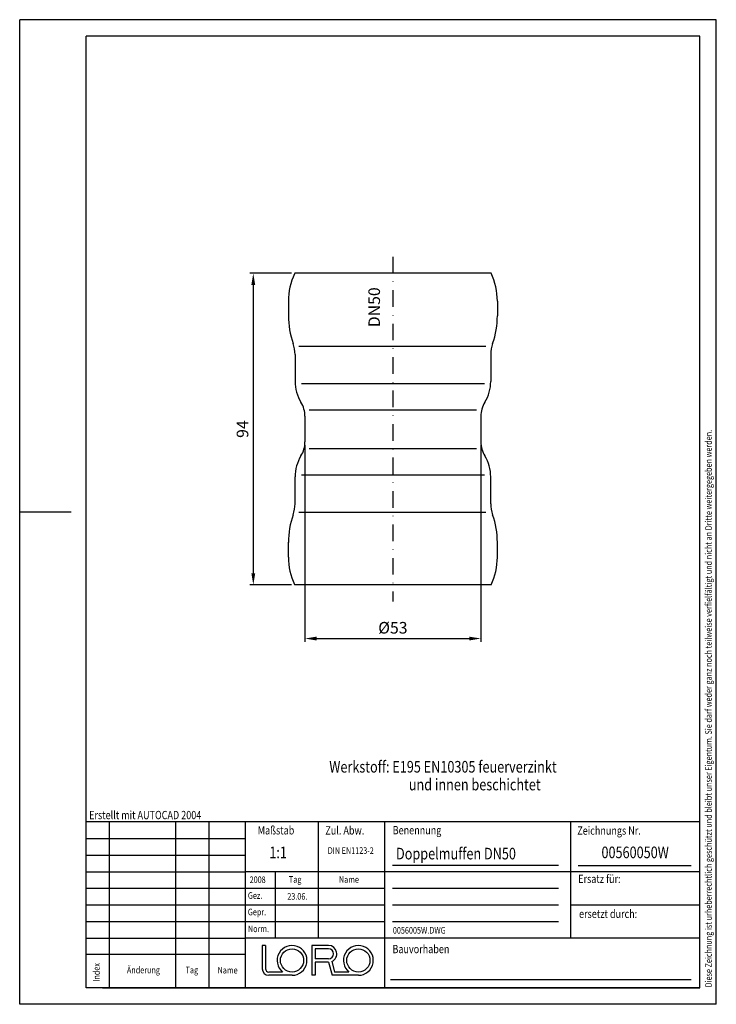
# Model space of a CAD drawing. Extents: x 0 to 210, y 0 to 297.
import ezdxf
from ezdxf.enums import TextEntityAlignment as Align

# ---------------------------------------------------------------- set-up
doc = ezdxf.new("R2010")
doc.units = 0
doc.header["$LTSCALE"] = 10
doc.header["$MEASUREMENT"] = 0
doc.linetypes.add('STRICHPUNKT', pattern=[1, 0.5, -0.25, 0, -0.25])
for name, color, linetype in [('BEM', 7, 'Continuous'), ('HILF', 2, 'Continuous'), ('MITTEL', 2, 'STRICHPUNKT'), ('STEMPEL', 3, 'Continuous'), ('TEXT', 7, 'Continuous'), ('VOLL', 1, 'Continuous')]:
    doc.layers.add(name, color=color, linetype=linetype)
doc.styles.add('GREEKS', font='SIMPLEX.shx', dxfattribs={"width": 0.8})
doc.styles.get("Standard").update_dxf_attribs({"font": 'simplex.shx', "width": 0.8})
doc.dimstyles.get("Standard").update_dxf_attribs({"dimtxt": 0.18, "dimasz": 0.18, "dimexe": 0.18, "dimexo": 0.0625, "dimgap": 0.09, "dimtad": 0, "dimtih": 1, "dimtoh": 1, "dimdec": 4, "dimzin": 0, "dimdsep": 46, "dimtxsty": 'STANDARD', "dimcen": 0.09, "dimadec": 0, "dimazin": 0, "dimtfac": 1, "dimtdec": 4, "dimtofl": 0, "dimtmove": 0, "dimatfit": 3, "dimfxl": 1, "dimtolj": 1, "dimtzin": 0, "dimarcsym": 0})

# ---------------------------------------------------------------- blocks, each defined once
blk = doc.blocks.new('LOGO')
for p, q in [((2.6, -4.77), (2.6, -11.77)), ((3.6, -4.77), (2.6, -4.77)), ((3.6, -4.77), (3.6, -11.77)), ((17.6, -4.77), (17.6, -13.77)), ((22.6, -4.77), (17.6, -4.77)), ((22.6, -5.77), (18.6, -5.77)), ((18.6, -5.77), (18.6, -8.77)), ((22.6, -8.77), (18.6, -8.77)), ((22.6, -9.77), (18.6, -9.77)), ((18.6, -9.77), (18.6, -13.77)), ((22.6, -9.77), (23.67, -13.77)), ((23.57, -9.51), (24.44, -12.77)), ((8.77, -12.77), (4.6, -12.77)), ((11.6, -13.77), (4.6, -13.77)), ((18.6, -13.77), (17.6, -13.77)), ((31.6, -13.77), (23.67, -13.77)), ((28.77, -12.77), (24.44, -12.77))]:
    blk.add_line(p, q)
for centre in [(11.6, -9.27), (31.6, -9.27)]:
    blk.add_circle(centre, 3.5)
for centre, radius, start, end in [((11.6, -9.27), 4.5, 270, 231.0576), ((22.6, -7.27), 2.5, 270, 270), ((22.6, -7.27), 2.5, 293.1162, 90), ((22.6, -7.27), 1.5, 270, 90), ((31.6, -9.27), 4.5, 270, 231.0576), ((4.6, -11.77), 2, 180, 270), ((4.6, -11.77), 1, 180, 270)]:
    blk.add_arc(centre, radius, start, end)
blk = doc.blocks.new('*D1')
at = {"layer": 'BEM', "color": 0, "lineweight": -2}
for p, q in [((86, 168.63), (86, 109.33)), ((139, 168.63), (139, 109.33)), ((89.5, 110.33), (135.5, 110.33))]:
    blk.add_line(p, q, dxfattribs=at)
at = {"layer": 'BEM', "color": 0}
for points in [[(89.5, 110.91), (89.5, 109.75), (86, 110.33)], [(135.5, 110.91), (135.5, 109.75), (139, 110.33)]]:
    blk.add_solid(points, dxfattribs=at)
at = {"layer": 'BEM', "color": 1, "insert": (112.5, 113.58), "char_height": 3.5, "attachment_point": 5}
blk.add_mtext('\\A1;%%c53', dxfattribs=at)
blk = doc.blocks.new('*D2')
at = {"layer": 'BEM', "color": 0, "lineweight": -2}
for p, q in [((81.89, 220.5), (69.42, 220.5)), ((70.42, 217), (70.42, 130)), ((81.89, 126.5), (69.42, 126.5))]:
    blk.add_line(p, q, dxfattribs=at)
at = {"layer": 'BEM', "color": 0}
for points in [[(69.84, 217), (71, 217), (70.42, 220.5)], [(69.84, 130), (71, 130), (70.42, 126.5)]]:
    blk.add_solid(points, dxfattribs=at)
at = {"layer": 'BEM', "color": 1, "insert": (67.17, 173.5), "char_height": 3.5, "attachment_point": 5, "rotation": 90}
blk.add_mtext('\\A1;94', dxfattribs=at)

msp = doc.modelspace()

# ---------------------------------------------------------------- linework, layer by layer
at = {"layer": 'HILF'}
for p, q in [((0, 0), (0, 297)), ((210, 297), (0, 297)), ((210, 0), (210, 297)), ((84.145, 198.548), (140.53, 198.548)), ((84.99, 187.248), (140.108, 187.248)), ((87.313, 179.327), (137.703, 179.327)), ((87.313, 167.673), (137.703, 167.673)), ((84.99, 159.752), (140.108, 159.752)), ((15.544, 148.5), (0, 148.5)), ((84.145, 148.452), (140.53, 148.452)), ((20, 50), (68, 50)), ((20, 45), (68, 45)), ((112.387, 42.019), (162.418, 42.019)), ((168.362, 41.89), (202.429, 41.89)), ((20, 40), (68, 40)), ((20, 35), (68, 35)), ((68, 35), (110, 35)), ((112.387, 35), (162.418, 35)), ((20, 30), (68, 30)), ((68, 30), (110, 30)), ((112.387, 30), (162.418, 30)), ((20, 25), (68, 25)), ((68, 25), (110, 25)), ((112.387, 25), (162.418, 25)), ((20, 20), (68, 20)), ((111.745, 7.447), (202.429, 7.447)), ((210, 0), (0, 0))]:
    msp.add_line(p, q, dxfattribs=at)
at = {"layer": 'MITTEL'}
msp.add_line((112.5, 225.5), (112.5, 121.5), dxfattribs=at)
at = {"layer": 'STEMPEL'}
for p, q in [((20, 5), (20, 292)), ((205, 292), (20, 292)), ((205, 5), (205, 292)), ((82.893, 220.5), (82.827, 220.359)), ((142.106, 220.5), (82.893, 220.5)), ((81, 212.117), (81, 207.622)), ((144, 212.117), (144, 207.622)), ((83, 196), (83, 187.908)), ((142, 196), (142, 187.908)), ((86, 177.373), (86, 169.627)), ((139, 177.373), (139, 169.627)), ((83, 151), (83, 159.092)), ((142, 151), (142, 159.092)), ((81, 134.883), (81, 139.378)), ((144, 134.883), (144, 139.378)), ((82.893, 126.5), (82.827, 126.641)), ((82.893, 126.5), (82.827, 126.641)), ((142.106, 126.5), (82.893, 126.5)), ((205, 55), (20, 55)), ((68, 55), (68, 5)), ((110, 55), (110, 5)), ((166, 55), (166, 20)), ((205, 40), (68, 40)), ((205, 20), (68, 20)), ((68, 15), (20, 15)), ((205, 5), (20, 5)), ((25, 5), (205, 5))]:
    msp.add_line(p, q, dxfattribs=at)
for centre, radius, start, end in [((100.5, 212.117), 19.5, 155, 180), ((124.5, 212.117), 19.5, 0, 25.45943), ((106, 207.662), 25, 179.90825, 199.4631), ((119, 207.662), 25, 340.5369, 0.09175), ((73, 196), 10, 0, 19.4631), ((152, 196), 10, 160.5369, 180), ((95, 187.908), 12, 180, 211.78833), ((130, 187.908), 12, 328.21167, 0), ((78, 177.373), 8, 0, 31.78833), ((147, 177.373), 8, 148.21167, 180), ((78, 169.627), 8, 328.21167, 0), ((147, 169.627), 8, 180, 211.78833), ((95, 159.092), 12, 148.21167, 180), ((130, 159.092), 12, 0, 31.78833), ((73, 151), 10, 340.5369, 0), ((152, 151), 10, 180, 199.4631), ((106, 139.338), 25, 160.5369, 180.09175), ((119, 139.338), 25, 359.90825, 19.4631), ((100.5, 134.883), 19.5, 180, 205), ((124.5, 134.883), 19.5, 334.54057, 0)]:
    msp.add_arc(centre, radius, start, end, dxfattribs=at)
at = {"layer": 'VOLL'}
for p, q in [((27, 55), (27, 5)), ((47, 55), (47, 5)), ((57, 55), (57, 5)), ((90, 55), (90, 20)), ((77, 40), (77, 20)), ((166, 30), (205, 30))]:
    msp.add_line(p, q, dxfattribs=at)

# ---------------------------------------------------------------- block references
at = {"layer": 'STEMPEL'}
msp.add_blockref('LOGO', (70.498, 22.511), dxfattribs=at)

# ---------------------------------------------------------------- texts
at = {"layer": 'BEM', "style": 'GREEKS', "width": 0.8}
msp.add_text('Diese Zeichnung ist urheberrechtlich geschützt und bleibt unser Eigentum. Sie darf weder ganz noch teilweise verfielfältigt und nicht an Dritte weitergegeben werden.', height=2, rotation=90, dxfattribs=at).set_placement((208.651, 5.084))
at = {"layer": 'TEXT', "color": 1, "style": 'GREEKS'}
msp.add_text('DN50', height=3.5, rotation=90, dxfattribs=at).set_placement((108.618, 204.24))
at = {"layer": 'TEXT', "color": 1, "style": 'GREEKS', "width": 0.8}
for s, p in [('Werkstoff: E195 EN10305 feuerverzinkt', (93.328, 69.9)), ('und innen beschichtet', (117.303, 64.539)), ('1:1', (75.25, 44.075)), ('Doppelmuffen DN50', (113.447, 43.709))]:
    msp.add_text(s, height=3.5, dxfattribs=at).set_placement(p)
at = {"layer": 'TEXT', "style": 'GREEKS', "width": 0.8}
for s, height, p in [('Erstellt mit AUTOCAD 2004', 2.5, (20.928, 55.836)), ('Maßstab', 2.5, (71.758, 51.231)), ('Zul. Abw.', 2.5, (92.143, 51.209)), ('Benennung', 2.5, (112.439, 51.274)), ('Zeichnungs Nr.', 2.5, (168.089, 51.157)), ('Tag', 2, (81.166, 36.659)), ('Name', 2, (96.231, 36.655)), ('Ersatz für:', 2.5, (168.362, 36.591)), ('2008', 2, (69.311, 36.57)), ('Gez.', 2, (68.792, 31.815)), ('Gepr.', 2, (68.776, 26.845)), ('ersetzt durch:', 2.5, (168.62, 26.037)), ('Norm.', 2, (68.8, 21.765)), ('0056005W.DWG', 2, (112.492, 21.315)), ('Bauvorhaben', 2.5, (112.371, 15.423))]:
    msp.add_text(s, height=height, dxfattribs=at).set_placement(p)
at = {"layer": 'TEXT', "color": 1, "style": 'GREEKS', "width": 0.8}
msp.add_text('00560050W', height=3.5, dxfattribs=at).set_placement((185.54, 44.075), align=Align.CENTER)
at = {"layer": 'TEXT', "style": 'GREEKS', "width": 0.8}
for s, p in [('DIN EN1123-2', (99.808, 45.382)), ('23.06.', (83.704, 31.554)), ('Änderung', (37.302, 9.337)), ('Tag', (51.913, 9.336)), ('Name', (62.668, 9.297))]:
    msp.add_text(s, height=2, dxfattribs=at).set_placement(p, align=Align.CENTER)
msp.add_text('Index', height=2, rotation=90, dxfattribs=at).set_placement((24.133, 6.827))

# ---------------------------------------------------------------- dimensions: what is measured, and where the dimension line sits
at = {"layer": 'BEM'}
dim = msp.add_linear_dim(base=(70.419, 126.5), p1=(82.893, 220.5), p2=(82.893, 126.5), angle=90, dimstyle='Standard', override={"dimtxt": 3.5, "dimasz": 3.5, "dimexe": 1, "dimexo": 1, "dimgap": 1.5, "dimtad": 1, "dimtih": 0, "dimtoh": 0, "dimdec": 2, "dimzin": 8, "dimcen": 1.5, "dimclrt": 1, "dimadec": 2, "dimazin": 2, "dimtfac": 0.514286, "dimtdec": 2, "dimtofl": 1, "dimtzin": 8}, dxfattribs=at)
dim.commit()
dim.dimension.update_dxf_attribs({"geometry": '*D2', "text_midpoint": (67.169, 173.5)})
dim = msp.add_linear_dim(base=(139, 110.329), p1=(86, 169.627), p2=(139, 169.627), text='%%c<>', dimstyle='Standard', override={"dimtxt": 3.5, "dimasz": 3.5, "dimexe": 1, "dimexo": 1, "dimgap": 1.5, "dimtad": 1, "dimtih": 0, "dimtoh": 0, "dimdec": 2, "dimzin": 8, "dimcen": 1.5, "dimclrt": 1, "dimadec": 2, "dimazin": 2, "dimtfac": 0.514286, "dimtdec": 2, "dimtofl": 1, "dimtzin": 8}, dxfattribs=at)
dim.commit()
dim.dimension.update_dxf_attribs({"geometry": '*D1', "text_midpoint": (112.5, 113.579)})

doc.saveas('drawing.dxf')
